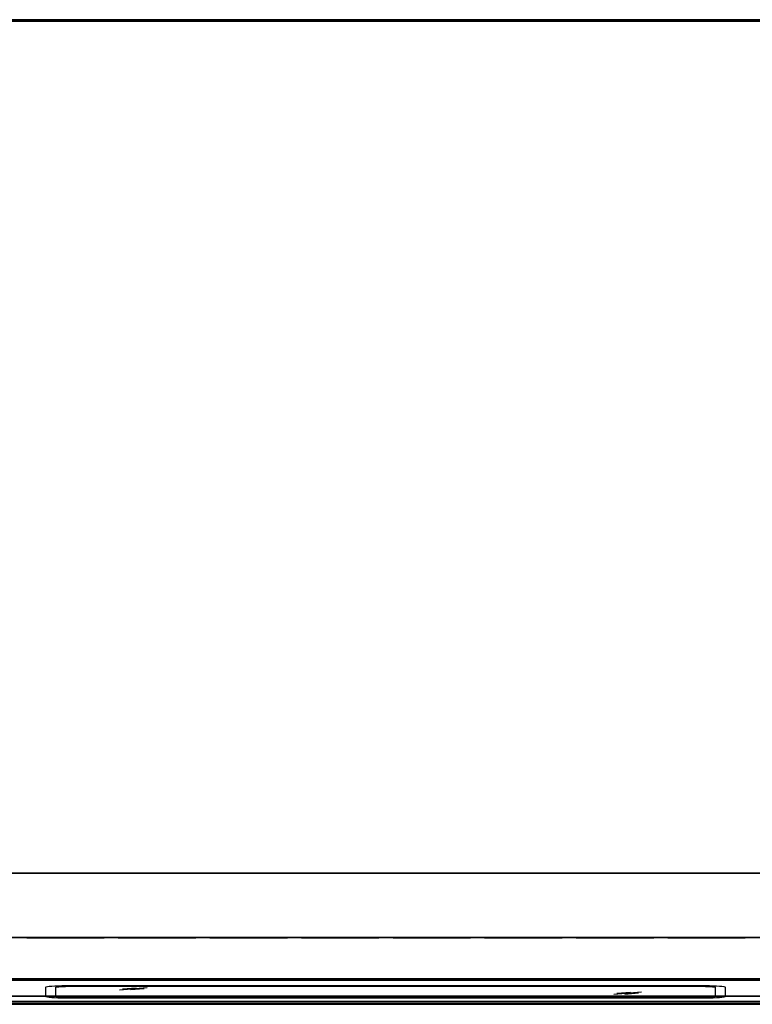
# Model space of a CAD drawing. Units: millimetres. Extents: x 0 to 908, y -566 to -26.
# Drawn here: x 209 to 587, y -534 to -26 of the extents above; entities that cross this region are included whole.
import ezdxf

# ---------------------------------------------------------------- set-up
doc = ezdxf.new("R2010")
doc.units = ezdxf.units.MM
for name, color, linetype in [('200-EquipBlack-3d', 250, 'Continuous'), ('200-EquipGlass-3D', 140, 'Continuous'), ('200-EquipSteel-3d', 9, 'Continuous')]:
    doc.layers.add(name, color=color, linetype=linetype)

msp = doc.modelspace()

# ---------------------------------------------------------------- linework, layer by layer
at = {"layer": '200-EquipBlack-3d', "extrusion": (0, -0.996195, 0.087152), "elevation": 537.96}
msp.add_lwpolyline([(573.12, 128.37), (573.12, 73.57, -0.414994), (562.91, 63.38), (232.87, 63.38, -0.413506), (222.67, 73.56), (222.67, 128.37, -0.414995), (232.88, 138.55), (562.92, 138.55, -0.413504)], format="xyb", close=True, dxfattribs=at)
at = {"layer": '200-EquipBlack-3d'}
for points, invisible_edges in [([(213, -499.17, 62.96), (252.55, -499.17, 62.96), (252.78, -499.17, 61.81), (212.77, -499.17, 61.81)], 5), ([(212.77, -499.17, 61.81), (252.78, -499.17, 61.81), (252.55, -499.17, 60.66), (213, -499.17, 60.66)], 5), ([(213, -499.17, 252.99), (252.55, -499.17, 252.99), (252.78, -499.17, 251.84), (212.77, -499.17, 251.84)], 5), ([(212.77, -499.17, 251.84), (252.78, -499.17, 251.84), (252.55, -499.17, 250.69), (213, -499.17, 250.69)], 5), ([(213.65, -499.17, 63.93), (251.9, -499.17, 63.93), (252.55, -499.17, 62.96), (213, -499.17, 62.96)], 5), ([(213, -499.17, 60.66), (252.55, -499.17, 60.66), (251.9, -499.17, 59.69), (213.65, -499.17, 59.69)], 5), ([(213.65, -499.17, 253.96), (251.9, -499.17, 253.96), (252.55, -499.17, 252.99), (213, -499.17, 252.99)], 5), ([(213, -499.17, 250.69), (252.55, -499.17, 250.69), (251.9, -499.17, 249.72), (213.65, -499.17, 249.72)], 5), ([(214.63, -499.17, 64.58), (250.93, -499.17, 64.58), (251.9, -499.17, 63.93), (213.65, -499.17, 63.93)], 5), ([(213.65, -499.17, 59.69), (251.9, -499.17, 59.69), (250.93, -499.17, 59.04), (214.63, -499.17, 59.04)], 5), ([(214.63, -499.17, 254.61), (250.93, -499.17, 254.61), (251.9, -499.17, 253.96), (213.65, -499.17, 253.96)], 5), ([(213.65, -499.17, 249.72), (251.9, -499.17, 249.72), (250.93, -499.17, 249.07), (214.63, -499.17, 249.07)], 5), ([(215.77, -499.17, 64.81), (249.78, -499.17, 64.81), (250.93, -499.17, 64.58), (214.63, -499.17, 64.58)], 4), ([(214.63, -499.17, 59.04), (250.93, -499.17, 59.04), (249.78, -499.17, 58.81), (215.77, -499.17, 58.81)], 1), ([(215.77, -499.17, 254.84), (249.78, -499.17, 254.84), (250.93, -499.17, 254.61), (214.63, -499.17, 254.61)], 4), ([(214.63, -499.17, 249.07), (250.93, -499.17, 249.07), (249.78, -499.17, 248.84), (215.77, -499.17, 248.84)], 1), ([(260.24, -499.17, 62.96), (299.79, -499.17, 62.96), (300.02, -499.17, 61.81), (260.01, -499.17, 61.81)], 5), ([(260.01, -499.17, 61.81), (300.02, -499.17, 61.81), (299.79, -499.17, 60.66), (260.24, -499.17, 60.66)], 5), ([(260.24, -499.17, 252.99), (299.79, -499.17, 252.99), (300.02, -499.17, 251.84), (260.01, -499.17, 251.84)], 5), ([(260.01, -499.17, 251.84), (300.02, -499.17, 251.84), (299.79, -499.17, 250.69), (260.24, -499.17, 250.69)], 5), ([(260.89, -499.17, 63.93), (299.14, -499.17, 63.93), (299.79, -499.17, 62.96), (260.24, -499.17, 62.96)], 5), ([(260.24, -499.17, 60.66), (299.79, -499.17, 60.66), (299.14, -499.17, 59.69), (260.89, -499.17, 59.69)], 5), ([(260.89, -499.17, 253.96), (299.14, -499.17, 253.96), (299.79, -499.17, 252.99), (260.24, -499.17, 252.99)], 5), ([(260.24, -499.17, 250.69), (299.79, -499.17, 250.69), (299.14, -499.17, 249.72), (260.89, -499.17, 249.72)], 5), ([(261.86, -499.17, 64.58), (298.17, -499.17, 64.58), (299.14, -499.17, 63.93), (260.89, -499.17, 63.93)], 5), ([(260.89, -499.17, 59.69), (299.14, -499.17, 59.69), (298.17, -499.17, 59.04), (261.86, -499.17, 59.04)], 5), ([(261.86, -499.17, 254.61), (298.17, -499.17, 254.61), (299.14, -499.17, 253.96), (260.89, -499.17, 253.96)], 5), ([(260.89, -499.17, 249.72), (299.14, -499.17, 249.72), (298.17, -499.17, 249.07), (261.86, -499.17, 249.07)], 5), ([(263.01, -499.17, 64.81), (297.02, -499.17, 64.81), (298.17, -499.17, 64.58), (261.86, -499.17, 64.58)], 4), ([(261.86, -499.17, 59.04), (298.17, -499.17, 59.04), (297.02, -499.17, 58.81), (263.01, -499.17, 58.81)], 1), ([(263.01, -499.17, 254.84), (297.02, -499.17, 254.84), (298.17, -499.17, 254.61), (261.86, -499.17, 254.61)], 4), ([(261.86, -499.17, 249.07), (298.17, -499.17, 249.07), (297.02, -499.17, 248.84), (263.01, -499.17, 248.84)], 1), ([(307.48, -499.17, 62.96), (347.03, -499.17, 62.96), (347.26, -499.17, 61.81), (307.25, -499.17, 61.81)], 5), ([(307.25, -499.17, 61.81), (347.26, -499.17, 61.81), (347.03, -499.17, 60.66), (307.48, -499.17, 60.66)], 5), ([(307.48, -499.17, 252.99), (347.03, -499.17, 252.99), (347.26, -499.17, 251.84), (307.25, -499.17, 251.84)], 5), ([(307.25, -499.17, 251.84), (347.26, -499.17, 251.84), (347.03, -499.17, 250.69), (307.48, -499.17, 250.69)], 5), ([(308.13, -499.17, 63.93), (346.38, -499.17, 63.93), (347.03, -499.17, 62.96), (307.48, -499.17, 62.96)], 5), ([(307.48, -499.17, 60.66), (347.03, -499.17, 60.66), (346.38, -499.17, 59.69), (308.13, -499.17, 59.69)], 5), ([(308.13, -499.17, 253.96), (346.38, -499.17, 253.96), (347.03, -499.17, 252.99), (307.48, -499.17, 252.99)], 5), ([(307.48, -499.17, 250.69), (347.03, -499.17, 250.69), (346.38, -499.17, 249.72), (308.13, -499.17, 249.72)], 5), ([(309.1, -499.17, 64.58), (345.4, -499.17, 64.58), (346.38, -499.17, 63.93), (308.13, -499.17, 63.93)], 5), ([(308.13, -499.17, 59.69), (346.38, -499.17, 59.69), (345.4, -499.17, 59.04), (309.1, -499.17, 59.04)], 5), ([(309.1, -499.17, 254.61), (345.4, -499.17, 254.61), (346.38, -499.17, 253.96), (308.13, -499.17, 253.96)], 5), ([(308.13, -499.17, 249.72), (346.38, -499.17, 249.72), (345.4, -499.17, 249.07), (309.1, -499.17, 249.07)], 5), ([(310.25, -499.17, 64.81), (344.26, -499.17, 64.81), (345.4, -499.17, 64.58), (309.1, -499.17, 64.58)], 4), ([(309.1, -499.17, 59.04), (345.4, -499.17, 59.04), (344.26, -499.17, 58.81), (310.25, -499.17, 58.81)], 1), ([(310.25, -499.17, 254.84), (344.26, -499.17, 254.84), (345.4, -499.17, 254.61), (309.1, -499.17, 254.61)], 4), ([(309.1, -499.17, 249.07), (345.4, -499.17, 249.07), (344.26, -499.17, 248.84), (310.25, -499.17, 248.84)], 1), ([(354.72, -499.17, 62.96), (394.27, -499.17, 62.96), (394.49, -499.17, 61.81), (354.49, -499.17, 61.81)], 5), ([(354.49, -499.17, 61.81), (394.49, -499.17, 61.81), (394.27, -499.17, 60.66), (354.72, -499.17, 60.66)], 5), ([(354.72, -499.17, 252.99), (394.27, -499.17, 252.99), (394.49, -499.17, 251.84), (354.49, -499.17, 251.84)], 5), ([(354.49, -499.17, 251.84), (394.49, -499.17, 251.84), (394.27, -499.17, 250.69), (354.72, -499.17, 250.69)], 5), ([(355.37, -499.17, 63.93), (393.62, -499.17, 63.93), (394.27, -499.17, 62.96), (354.72, -499.17, 62.96)], 5), ([(354.72, -499.17, 60.66), (394.27, -499.17, 60.66), (393.62, -499.17, 59.69), (355.37, -499.17, 59.69)], 5), ([(355.37, -499.17, 253.96), (393.62, -499.17, 253.96), (394.27, -499.17, 252.99), (354.72, -499.17, 252.99)], 5), ([(354.72, -499.17, 250.69), (394.27, -499.17, 250.69), (393.62, -499.17, 249.72), (355.37, -499.17, 249.72)], 5), ([(356.34, -499.17, 64.58), (392.64, -499.17, 64.58), (393.62, -499.17, 63.93), (355.37, -499.17, 63.93)], 5), ([(355.37, -499.17, 59.69), (393.62, -499.17, 59.69), (392.64, -499.17, 59.04), (356.34, -499.17, 59.04)], 5), ([(356.34, -499.17, 254.61), (392.64, -499.17, 254.61), (393.62, -499.17, 253.96), (355.37, -499.17, 253.96)], 5), ([(355.37, -499.17, 249.72), (393.62, -499.17, 249.72), (392.64, -499.17, 249.07), (356.34, -499.17, 249.07)], 5), ([(357.49, -499.17, 64.81), (391.49, -499.17, 64.81), (392.64, -499.17, 64.58), (356.34, -499.17, 64.58)], 4), ([(356.34, -499.17, 59.04), (392.64, -499.17, 59.04), (391.49, -499.17, 58.81), (357.49, -499.17, 58.81)], 1), ([(357.49, -499.17, 254.84), (391.49, -499.17, 254.84), (392.64, -499.17, 254.61), (356.34, -499.17, 254.61)], 4), ([(356.34, -499.17, 249.07), (392.64, -499.17, 249.07), (391.49, -499.17, 248.84), (357.49, -499.17, 248.84)], 1), ([(401.95, -499.17, 62.96), (441.5, -499.17, 62.96), (441.73, -499.17, 61.81), (401.73, -499.17, 61.81)], 5), ([(401.73, -499.17, 61.81), (441.73, -499.17, 61.81), (441.5, -499.17, 60.66), (401.95, -499.17, 60.66)], 5), ([(401.95, -499.17, 252.99), (441.5, -499.17, 252.99), (441.73, -499.17, 251.84), (401.73, -499.17, 251.84)], 5), ([(401.73, -499.17, 251.84), (441.73, -499.17, 251.84), (441.5, -499.17, 250.69), (401.95, -499.17, 250.69)], 5), ([(402.61, -499.17, 63.93), (440.85, -499.17, 63.93), (441.5, -499.17, 62.96), (401.95, -499.17, 62.96)], 5), ([(401.95, -499.17, 60.66), (441.5, -499.17, 60.66), (440.85, -499.17, 59.69), (402.61, -499.17, 59.69)], 5), ([(402.61, -499.17, 253.96), (440.85, -499.17, 253.96), (441.5, -499.17, 252.99), (401.95, -499.17, 252.99)], 5), ([(401.95, -499.17, 250.69), (441.5, -499.17, 250.69), (440.85, -499.17, 249.72), (402.61, -499.17, 249.72)], 5), ([(403.58, -499.17, 64.58), (439.88, -499.17, 64.58), (440.85, -499.17, 63.93), (402.61, -499.17, 63.93)], 5), ([(402.61, -499.17, 59.69), (440.85, -499.17, 59.69), (439.88, -499.17, 59.04), (403.58, -499.17, 59.04)], 5), ([(403.58, -499.17, 254.61), (439.88, -499.17, 254.61), (440.85, -499.17, 253.96), (402.61, -499.17, 253.96)], 5), ([(402.61, -499.17, 249.72), (440.85, -499.17, 249.72), (439.88, -499.17, 249.07), (403.58, -499.17, 249.07)], 5), ([(404.73, -499.17, 64.81), (438.73, -499.17, 64.81), (439.88, -499.17, 64.58), (403.58, -499.17, 64.58)], 4), ([(403.58, -499.17, 59.04), (439.88, -499.17, 59.04), (438.73, -499.17, 58.81), (404.73, -499.17, 58.81)], 1), ([(404.73, -499.17, 254.84), (438.73, -499.17, 254.84), (439.88, -499.17, 254.61), (403.58, -499.17, 254.61)], 4), ([(403.58, -499.17, 249.07), (439.88, -499.17, 249.07), (438.73, -499.17, 248.84), (404.73, -499.17, 248.84)], 1), ([(449.19, -499.17, 62.96), (488.74, -499.17, 62.96), (488.97, -499.17, 61.81), (448.96, -499.17, 61.81)], 5), ([(448.96, -499.17, 61.81), (488.97, -499.17, 61.81), (488.74, -499.17, 60.66), (449.19, -499.17, 60.66)], 5), ([(449.19, -499.17, 252.99), (488.74, -499.17, 252.99), (488.97, -499.17, 251.84), (448.96, -499.17, 251.84)], 5), ([(448.96, -499.17, 251.84), (488.97, -499.17, 251.84), (488.74, -499.17, 250.69), (449.19, -499.17, 250.69)], 5), ([(449.84, -499.17, 63.93), (488.09, -499.17, 63.93), (488.74, -499.17, 62.96), (449.19, -499.17, 62.96)], 5), ([(449.19, -499.17, 60.66), (488.74, -499.17, 60.66), (488.09, -499.17, 59.69), (449.84, -499.17, 59.69)], 5), ([(449.84, -499.17, 253.96), (488.09, -499.17, 253.96), (488.74, -499.17, 252.99), (449.19, -499.17, 252.99)], 5), ([(449.19, -499.17, 250.69), (488.74, -499.17, 250.69), (488.09, -499.17, 249.72), (449.84, -499.17, 249.72)], 5), ([(450.82, -499.17, 64.58), (487.12, -499.17, 64.58), (488.09, -499.17, 63.93), (449.84, -499.17, 63.93)], 5), ([(449.84, -499.17, 59.69), (488.09, -499.17, 59.69), (487.12, -499.17, 59.04), (450.82, -499.17, 59.04)], 5), ([(450.82, -499.17, 254.61), (487.12, -499.17, 254.61), (488.09, -499.17, 253.96), (449.84, -499.17, 253.96)], 5), ([(449.84, -499.17, 249.72), (488.09, -499.17, 249.72), (487.12, -499.17, 249.07), (450.82, -499.17, 249.07)], 5), ([(451.96, -499.17, 64.81), (485.97, -499.17, 64.81), (487.12, -499.17, 64.58), (450.82, -499.17, 64.58)], 4), ([(450.82, -499.17, 59.04), (487.12, -499.17, 59.04), (485.97, -499.17, 58.81), (451.96, -499.17, 58.81)], 1), ([(451.96, -499.17, 254.84), (485.97, -499.17, 254.84), (487.12, -499.17, 254.61), (450.82, -499.17, 254.61)], 4), ([(450.82, -499.17, 249.07), (487.12, -499.17, 249.07), (485.97, -499.17, 248.84), (451.96, -499.17, 248.84)], 1), ([(496.43, -499.17, 62.96), (535.98, -499.17, 62.96), (536.21, -499.17, 61.81), (496.2, -499.17, 61.81)], 5), ([(496.2, -499.17, 61.81), (536.21, -499.17, 61.81), (535.98, -499.17, 60.66), (496.43, -499.17, 60.66)], 5), ([(496.43, -499.17, 252.99), (535.98, -499.17, 252.99), (536.21, -499.17, 251.84), (496.2, -499.17, 251.84)], 5), ([(496.2, -499.17, 251.84), (536.21, -499.17, 251.84), (535.98, -499.17, 250.69), (496.43, -499.17, 250.69)], 5), ([(497.08, -499.17, 63.93), (535.33, -499.17, 63.93), (535.98, -499.17, 62.96), (496.43, -499.17, 62.96)], 5), ([(496.43, -499.17, 60.66), (535.98, -499.17, 60.66), (535.33, -499.17, 59.69), (497.08, -499.17, 59.69)], 5), ([(497.08, -499.17, 253.96), (535.33, -499.17, 253.96), (535.98, -499.17, 252.99), (496.43, -499.17, 252.99)], 5), ([(496.43, -499.17, 250.69), (535.98, -499.17, 250.69), (535.33, -499.17, 249.72), (497.08, -499.17, 249.72)], 5), ([(498.05, -499.17, 64.58), (534.36, -499.17, 64.58), (535.33, -499.17, 63.93), (497.08, -499.17, 63.93)], 5), ([(497.08, -499.17, 59.69), (535.33, -499.17, 59.69), (534.36, -499.17, 59.04), (498.05, -499.17, 59.04)], 5), ([(498.05, -499.17, 254.61), (534.36, -499.17, 254.61), (535.33, -499.17, 253.96), (497.08, -499.17, 253.96)], 5), ([(497.08, -499.17, 249.72), (535.33, -499.17, 249.72), (534.36, -499.17, 249.07), (498.05, -499.17, 249.07)], 5), ([(499.2, -499.17, 64.81), (533.21, -499.17, 64.81), (534.36, -499.17, 64.58), (498.05, -499.17, 64.58)], 4), ([(498.05, -499.17, 59.04), (534.36, -499.17, 59.04), (533.21, -499.17, 58.81), (499.2, -499.17, 58.81)], 1), ([(499.2, -499.17, 254.84), (533.21, -499.17, 254.84), (534.36, -499.17, 254.61), (498.05, -499.17, 254.61)], 4), ([(498.05, -499.17, 249.07), (534.36, -499.17, 249.07), (533.21, -499.17, 248.84), (499.2, -499.17, 248.84)], 1), ([(543.67, -499.17, 62.96), (583.22, -499.17, 62.96), (583.45, -499.17, 61.81), (543.44, -499.17, 61.81)], 5), ([(543.44, -499.17, 61.81), (583.45, -499.17, 61.81), (583.22, -499.17, 60.66), (543.67, -499.17, 60.66)], 5), ([(543.67, -499.17, 252.99), (583.22, -499.17, 252.99), (583.45, -499.17, 251.84), (543.44, -499.17, 251.84)], 5), ([(543.44, -499.17, 251.84), (583.45, -499.17, 251.84), (583.22, -499.17, 250.69), (543.67, -499.17, 250.69)], 5), ([(544.32, -499.17, 63.93), (582.57, -499.17, 63.93), (583.22, -499.17, 62.96), (543.67, -499.17, 62.96)], 5), ([(543.67, -499.17, 60.66), (583.22, -499.17, 60.66), (582.57, -499.17, 59.69), (544.32, -499.17, 59.69)], 5), ([(544.32, -499.17, 253.96), (582.57, -499.17, 253.96), (583.22, -499.17, 252.99), (543.67, -499.17, 252.99)], 5), ([(543.67, -499.17, 250.69), (583.22, -499.17, 250.69), (582.57, -499.17, 249.72), (544.32, -499.17, 249.72)], 5), ([(545.29, -499.17, 64.58), (581.59, -499.17, 64.58), (582.57, -499.17, 63.93), (544.32, -499.17, 63.93)], 5), ([(544.32, -499.17, 59.69), (582.57, -499.17, 59.69), (581.59, -499.17, 59.04), (545.29, -499.17, 59.04)], 5), ([(545.29, -499.17, 254.61), (581.59, -499.17, 254.61), (582.57, -499.17, 253.96), (544.32, -499.17, 253.96)], 5), ([(544.32, -499.17, 249.72), (582.57, -499.17, 249.72), (581.59, -499.17, 249.07), (545.29, -499.17, 249.07)], 5), ([(546.44, -499.17, 64.81), (580.45, -499.17, 64.81), (581.59, -499.17, 64.58), (545.29, -499.17, 64.58)], 4), ([(545.29, -499.17, 59.04), (581.59, -499.17, 59.04), (580.45, -499.17, 58.81), (546.44, -499.17, 58.81)], 1), ([(546.44, -499.17, 254.84), (580.45, -499.17, 254.84), (581.59, -499.17, 254.61), (545.29, -499.17, 254.61)], 4), ([(545.29, -499.17, 249.07), (581.59, -499.17, 249.07), (580.45, -499.17, 248.84), (546.44, -499.17, 248.84)], 1)]:
    msp.add_3dface(points, dxfattribs=dict(at, invisible_edges=invisible_edges))
at = {"layer": '200-EquipGlass-3D', "extrusion": (0, -0.996195, 0.087152)}
for p, q in [((274.85, -525, 171.58), (260.71, -526.23, 157.49)), ((269.19, -525.12, 170.17), (262.12, -525.74, 163.13)), ((273.43, -525.49, 165.95), (266.36, -526.11, 158.9)), ((529.83, -527.25, 145.83), (515.69, -528.49, 131.74)), ((524.18, -527.38, 144.42), (517.1, -527.99, 137.38)), ((528.42, -527.75, 140.19), (521.35, -528.36, 133.15))]:
    msp.add_line(p, q, dxfattribs=at)
at = {"layer": '200-EquipGlass-3D'}
for points, invisible_edges in [([(227.96, -524.64, 175.73), (227.97, -529.58, 119.2), (227.87, -529.5, 120.17), (227.87, -524.72, 174.76)], 1), ([(228.25, -524.55, 176.66), (228.25, -529.66, 118.27), (227.97, -529.58, 119.2), (227.96, -524.64, 175.73)], 5), ([(228.71, -524.48, 177.52), (228.72, -529.74, 117.41), (228.25, -529.66, 118.27), (228.25, -524.55, 176.66)], 5), ([(229.33, -524.41, 178.28), (229.34, -529.8, 116.66), (228.72, -529.74, 117.41), (228.71, -524.48, 177.52)], 5), ([(230.09, -524.36, 178.89), (230.1, -529.86, 116.04), (229.34, -529.8, 116.66), (229.33, -524.41, 178.28)], 5), ([(230.96, -524.32, 179.35), (230.96, -529.9, 115.58), (230.1, -529.86, 116.04), (230.09, -524.36, 178.89)], 5), ([(231.89, -524.3, 179.63), (231.89, -529.92, 115.3), (230.96, -529.9, 115.58), (230.96, -524.32, 179.35)], 5), ([(232.87, -524.29, 179.72), (232.87, -529.93, 115.21), (231.89, -529.92, 115.3), (231.89, -524.3, 179.63)], 5), ([(232.87, -524.29, 179.72), (232.87, -529.93, 115.21), (562.92, -529.93, 115.21), (562.92, -524.29, 179.72)], 5), ([(562.92, -529.93, 115.21), (562.92, -524.29, 179.72), (563.89, -524.3, 179.63), (563.89, -529.92, 115.3)], 5), ([(563.89, -529.92, 115.3), (563.89, -524.3, 179.63), (564.83, -524.32, 179.35), (564.83, -529.9, 115.58)], 5), ([(564.83, -529.9, 115.58), (564.83, -524.32, 179.35), (565.69, -524.36, 178.89), (565.7, -529.86, 116.04)], 5), ([(565.7, -529.86, 116.04), (565.69, -524.36, 178.89), (566.45, -524.41, 178.27), (566.45, -529.8, 116.65)], 5), ([(566.45, -529.8, 116.65), (566.45, -524.41, 178.27), (567.07, -524.48, 177.52), (567.08, -529.74, 117.41)], 5), ([(567.08, -529.74, 117.41), (567.07, -524.48, 177.52), (567.53, -524.56, 176.66), (567.54, -529.66, 118.27)], 5), ([(567.54, -529.66, 118.27), (567.53, -524.56, 176.66), (567.82, -524.64, 175.73), (567.82, -529.58, 119.2)], 5), ([(567.82, -529.58, 119.2), (567.82, -524.64, 175.73), (567.92, -524.72, 174.76), (567.92, -529.5, 120.17)], 1)]:
    msp.add_3dface(points, dxfattribs=dict(at, invisible_edges=invisible_edges))
at = {"layer": '200-EquipSteel-3d'}
for points in [[(4.96, -25.8, 249.84), (4.96, -25.8, 270.74), (902.96, -25.8, 270.74), (902.96, -25.8, 249.84)], [(4.96, -25.8, 270.74), (4.96, -465.95, 270.74), (902.96, -465.95, 270.74), (902.96, -25.8, 270.74)], [(902.96, -26.62, 249.84), (902.96, -26.62, 20.8), (4.96, -26.62, 20.8), (4.96, -26.62, 249.84)], [(902.96, -26.62, 20.8), (902.96, -465.95, 20.8), (4.96, -465.95, 20.8), (4.96, -26.62, 20.8)], [(4.96, -465.95, 20.8), (4.96, -465.95, 249.84), (902.96, -465.95, 249.84), (902.96, -465.95, 20.8)], [(4.96, -465.95, 249.84), (4.96, -465.95, 270.74), (902.96, -465.95, 270.74), (902.96, -465.95, 249.84)], [(5.96, -465.95, 20.8), (5.96, -465.95, 270.74), (901.96, -465.95, 270.74), (901.96, -465.95, 20.8)], [(883.86, -499.07, 20.8), (883.86, -499.07, 270.74), (24.05, -499.07, 270.74), (24.05, -499.07, 20.8)], [(46.55, -499.07, 222.83), (46.55, -520.17, 222.83), (749.66, -520.17, 222.83), (749.66, -499.07, 222.83)], [(743.16, -520.59, 216.05), (53.06, -520.59, 216.05), (53.06, -499.07, 216.05), (743.16, -499.07, 216.05)], [(743.16, -499.07, 216.05), (53.06, -499.07, 216.05), (53.06, -499.07, 71.82), (743.16, -499.07, 71.82)], [(743.16, -499.07, 71.82), (53.06, -499.07, 71.82), (53.06, -529.36, 71.82), (743.16, -529.36, 71.82)], [(743.16, -521.13, 214.68), (53.06, -521.13, 214.68), (53.06, -520.59, 216.05), (743.16, -520.59, 216.05)], [(743.16, -533.48, 73.44), (53.06, -533.48, 73.44), (53.06, -521.13, 214.68), (743.16, -521.13, 214.68)], [(743.16, -529.36, 71.82), (53.06, -529.36, 71.82), (53.06, -532.1, 71.82), (743.16, -532.1, 71.82)]]:
    msp.add_3dface(points, dxfattribs=at)
for points, invisible_edges in [([(5.96, -465.95, 20.8), (901.96, -465.95, 20.8), (901.96, -480.98, 20.8), (5.96, -480.98, 20.8)], 4), ([(5.96, -465.95, 270.74), (901.96, -465.95, 270.74), (901.96, -480.98, 270.74), (5.96, -480.98, 270.74)], 4), ([(5.96, -480.98, 20.8), (6.4, -482.04, 20.8), (901.52, -482.04, 20.8), (901.96, -480.98, 20.8)], 10), ([(5.96, -480.98, 270.74), (6.4, -482.04, 270.74), (901.52, -482.04, 270.74), (901.96, -480.98, 270.74)], 10), ([(901.52, -482.04, 20.8), (884.92, -498.63, 20.8), (22.99, -498.63, 20.8), (6.4, -482.04, 20.8)], 10), ([(901.52, -482.04, 270.74), (884.92, -498.63, 270.74), (22.99, -498.63, 270.74), (6.4, -482.04, 270.74)], 10), ([(22.99, -498.63, 20.8), (24.05, -499.07, 20.8), (883.86, -499.07, 20.8), (884.92, -498.63, 20.8)], 8), ([(22.99, -498.63, 270.74), (24.05, -499.07, 270.74), (883.86, -499.07, 270.74), (884.92, -498.63, 270.74)], 8), ([(743.16, -532.1, 71.82), (53.06, -532.1, 71.82), (53.06, -532.4, 71.85), (743.16, -532.4, 71.85)], 4), ([(743.16, -532.4, 71.85), (53.06, -532.4, 71.85), (53.06, -532.69, 71.94), (743.16, -532.69, 71.94)], 5), ([(743.16, -532.69, 71.94), (53.06, -532.69, 71.94), (53.06, -532.95, 72.1), (743.16, -532.95, 72.1)], 5), ([(743.16, -532.95, 72.1), (53.06, -532.95, 72.1), (53.06, -533.17, 72.31), (743.16, -533.17, 72.31)], 1), ([(743.16, -533.17, 72.31), (53.06, -533.17, 72.31), (53.06, -533.34, 72.56), (743.16, -533.34, 72.56)], 4), ([(743.16, -533.34, 72.56), (53.06, -533.34, 72.56), (53.06, -533.45, 72.84), (743.16, -533.45, 72.84)], 5), ([(743.16, -533.45, 72.84), (53.06, -533.45, 72.84), (53.06, -533.5, 73.14), (743.16, -533.5, 73.14)], 5), ([(743.16, -533.5, 73.14), (53.06, -533.5, 73.14), (53.06, -533.48, 73.44), (743.16, -533.48, 73.44)], 1)]:
    msp.add_3dface(points, dxfattribs=dict(at, invisible_edges=invisible_edges))

doc.saveas('drawing.dxf')
